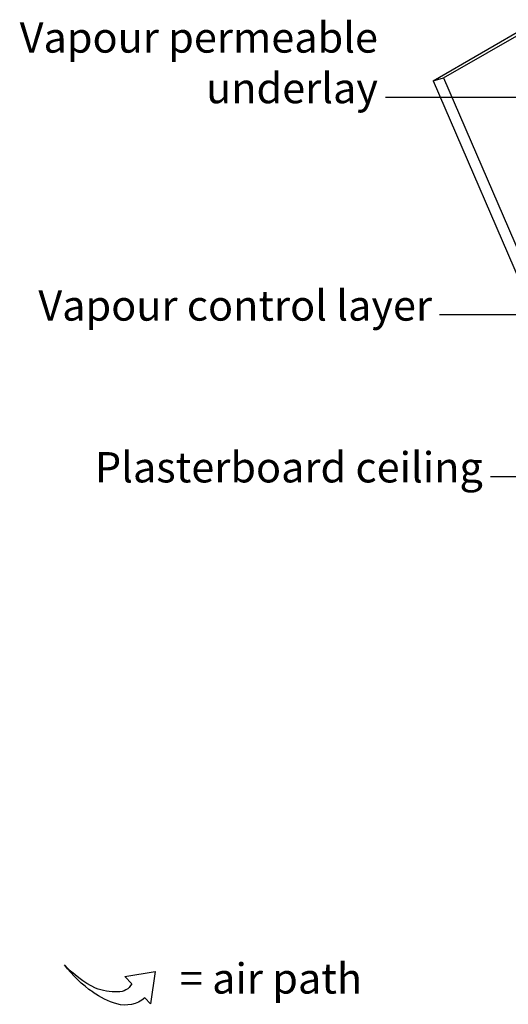
# Model space of a CAD drawing. Extents: x -219 to 1891, y -5 to 2975.
# Drawn here: x -112 to 210, y 466 to 1115 of the extents above; entities that cross this region are included whole.
import ezdxf

# ---------------------------------------------------------------- set-up
doc = ezdxf.new("R2010")
doc.units = 0
doc.header["$LTSCALE"] = 30
doc.header["$MEASUREMENT"] = 0
doc.linetypes.add('DASHED', pattern=[0.75, 0.5, -0.25])
doc.layers.get('0').update_dxf_attribs({"linetype": 'CONTINUOUS'})
doc.layers.add('1', color=7, linetype='CONTINUOUS')
doc.styles.get("Standard").update_dxf_attribs({"font": 'sanss___.ttf', "height": 20})
doc.dimstyles.get("Standard").update_dxf_attribs({"dimtxt": 0.18, "dimasz": 0.18, "dimexe": 0.18, "dimexo": 0.0625, "dimgap": 0.09, "dimtad": 0, "dimtih": 1, "dimtoh": 1, "dimdec": 4, "dimzin": 0, "dimdsep": 46, "dimtxsty": 'Standard', "dimcen": 0.09, "dimadec": 0, "dimazin": 0, "dimtfac": 1, "dimtdec": 4, "dimtofl": 0, "dimtmove": 0, "dimatfit": 3, "dimfxl": 1, "dimtolj": 1, "dimtzin": 0, "dimarcsym": 0})

# ---------------------------------------------------------------- blocks, each defined once
blk = doc.blocks.new('arrowcurved')
at = {"layer": '1', "color": 5}
for p, q in [((12.08, 58.43), (-9.6, 59.51)), ((-6.41, 55.15), (-9.6, 59.51)), ((5.08, 39.47), (12.08, 58.43)), ((5.08, 39.47), (1.17, 44.81))]:
    blk.add_line(p, q, dxfattribs=at)
at = {"layer": '1', "color": 5, "flags": 128}
blk.add_lwpolyline([(1.17, 44.81, 0.317236), (-5.72, 36.77, 0.317236)], format="xyb", dxfattribs=at)
at = {"layer": '1', "color": 5}
for centre, radius, start, end in [((6.15, 39.7), 19.91, 129.09271, 185.80426), ((41.46, 43.47), 55.43, 185.99468, 204.07377), ((30.17, 28.47), 36.84, 166.97477, 190.21264), ((67.39, 55.36), 83.95, 204.27362, 222.13615), ((58.58, 39.42), 66.99, 195.13002, 217.073)]:
    blk.add_arc(centre, radius, start, end, dxfattribs=at)

msp = doc.modelspace()

# ---------------------------------------------------------------- linework, layer by layer
for p, q in [((160.61, 1074.87), (224.26, 1111.61)), ((167.45, 1076.7), (224.98, 1109.92)), ((160.61, 1074.87), (167.45, 1076.7)), ((160.61, 1074.87), (349.18, 637.11)), ((167.45, 1076.7), (356.02, 638.95))]:
    msp.add_line(p, q)

# ---------------------------------------------------------------- block references
at = {"layer": '1', "linetype": 'DASHED', "xscale": -1, "rotation": 259.2066181278664}
msp.add_blockref('arrowcurved', (-82.1, 486.96), dxfattribs=at)

# ---------------------------------------------------------------- texts
at = {"layer": '1', "linetype": 'Continuous', "char_height": 20, "attachment_point": 9}
for s, insert in [('Vapour permeable\\Punderlay', (124.25, 1053.8)), ('Vapour control layer', (159.84, 910.5)), ('Plasterboard ceiling', (193.29, 803.87)), ('= air path', (113.78, 466.99))]:
    msp.add_mtext(s, dxfattribs=dict(at, insert=insert))

# ---------------------------------------------------------------- leaders
at = {"layer": '1', "linetype": 'Continuous', "annotation_type": 0, "has_hookline": 1, "hookline_direction": 1}
for points, text_width in [([(351.78, 1063.8), (129.25, 1063.8)], 223.7), ([(295.22, 920.5), (164.84, 920.5)], 244.33), ([(298.41, 813.87), (198.29, 813.87)], 236.6)]:
    msp.add_leader(points, dimstyle='Standard', override={"dimtxt": 20, "dimasz": 10, "dimgap": 5}, dxfattribs=dict(at, text_width=text_width))

doc.saveas('drawing.dxf')
